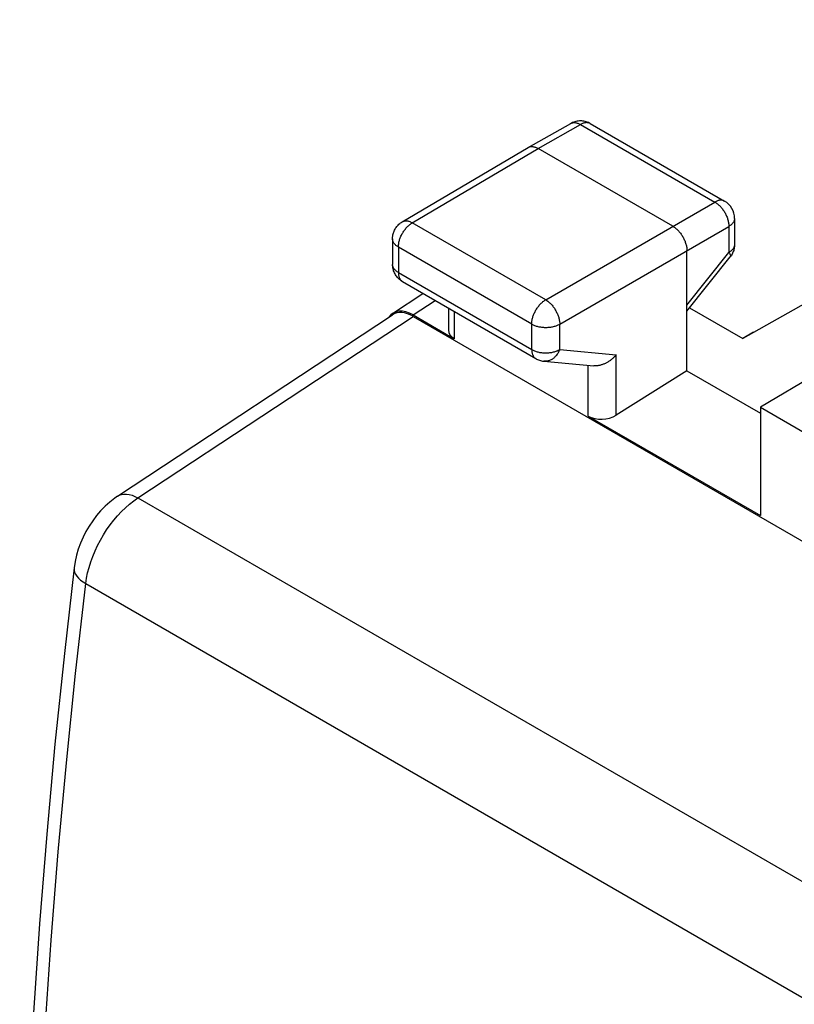
# Model space of a CAD drawing. Units: millimetres. Extents: x -18.7 to 18.6, y -26.6 to 26.6.
# Drawn here: x -18.6 to -8.8, y 11.7 to 24.1 of the extents above; entities that cross this region are included whole.
import ezdxf

# ---------------------------------------------------------------- set-up
doc = ezdxf.new("R2010")
doc.units = ezdxf.units.MM
doc.header["$LTSCALE"] = 16.335
doc.layers.get('0').update_dxf_attribs({"linetype": 'CONTINUOUS'})
doc.layers.add('RACCORDO', color=7, linetype='CONTINUOUS')

msp = doc.modelspace()

# ---------------------------------------------------------------- linework, layer by layer
at = {"color": 7, "linetype": 'CONTINUOUS'}
for p, q in [((-2.363, 24.129), (-9.484, 20.118)), ((-12.185, 22.522), (-11.65, 22.823)), ((-11.403, 22.822), (-9.712, 21.846)), ((-13.77, 21.585), (-12.187, 22.521)), ((-12.187, 22.521), (-12.185, 22.522)), ((-10.364, 21.529), (-12.061, 22.509)), ((-9.587, 21.629), (-9.587, 21.302)), ((-13.893, 21.37), (-13.893, 21.048)), ((-10.187, 19.712), (-10.187, 21.223)), ((-10.187, 20.461), (-9.641, 21.146)), ((-13.768, 20.833), (-12.089, 19.864)), ((-13.892, 20.433), (-13.51, 20.685)), ((-13.19, 20.499), (-13.19, 20.22)), ((-10.153, 20.504), (-9.484, 20.118)), ((-13.634, 20.413), (-13.116, 20.115)), ((-9.35, 20.196), (-9.484, 20.118)), ((-9.35, 20.194), (-9.35, 20.196)), ((-11.987, 19.832), (-11.359, 19.774)), ((-8.207, 19.876), (-9.262, 19.253)), ((-10.187, 19.712), (-11.077, 19.151)), ((-10.187, 19.712), (-9.262, 19.178)), ((-9.262, 19.253), (-9.262, 17.889)), ((-9.262, 19.253), (-8.602, 18.872)), ((-11.43, 19.141), (-9.262, 17.889))]:
    msp.add_line(p, q, dxfattribs=at)
at = {"color": 253, "linetype": 'CONTINUOUS'}
for p, q in [((-12.061, 22.509), (-11.527, 22.81)), ((-11.527, 22.81), (-9.836, 21.834)), ((-11.403, 22.822), (-11.405, 22.824)), ((-13.644, 21.574), (-12.061, 22.509)), ((-11.965, 20.605), (-9.836, 21.834)), ((-11.965, 20.605), (-13.644, 21.574)), ((-11.788, 20.298), (-9.659, 21.528)), ((-9.659, 21.528), (-9.659, 21.2)), ((-13.819, 21.268), (-13.819, 20.948)), ((-12.141, 20.299), (-13.819, 21.268)), ((-10.187, 20.537), (-9.659, 21.2)), ((-13.819, 20.948), (-12.141, 19.978)), ((-13.634, 20.413), (-13.357, 20.596)), ((-13.116, 20.457), (-13.116, 20.115)), ((-12.141, 19.978), (-12.141, 20.299)), ((-11.788, 19.978), (-11.788, 20.298)), ((-11.788, 19.978), (-11.077, 19.912)), ((-11.077, 19.151), (-11.077, 19.912)), ((-11.43, 19.141), (-11.43, 19.78))]:
    msp.add_line(p, q, dxfattribs=at)
at = {"color": 7, "linetype": 'CONTINUOUS'}
for points in [[(-11.403, 22.822), (-11.415, 22.829), (-11.428, 22.835), (-11.441, 22.84), (-11.455, 22.845), (-11.469, 22.849), (-11.483, 22.852), (-11.497, 22.854), (-11.512, 22.855), (-11.526, 22.856), (-11.541, 22.855), (-11.555, 22.854), (-11.57, 22.852), (-11.584, 22.849), (-11.598, 22.845), (-11.612, 22.841), (-11.626, 22.836), (-11.639, 22.829), (-11.65, 22.823)], [(-12.185, 22.522), (-12.183, 22.523), (-12.177, 22.526)], [(-12.177, 22.526), (-12.17, 22.528), (-12.164, 22.53), (-12.157, 22.532), (-12.149, 22.533), (-12.142, 22.533), (-12.134, 22.533), (-12.127, 22.532), (-12.119, 22.531), (-12.111, 22.529), (-12.103, 22.527), (-12.094, 22.525), (-12.086, 22.521), (-12.078, 22.518), (-12.069, 22.514), (-12.061, 22.509)], [(-13.893, 21.37), (-13.892, 21.382), (-13.892, 21.395), (-13.89, 21.407), (-13.888, 21.42), (-13.885, 21.433), (-13.881, 21.445), (-13.877, 21.457), (-13.872, 21.469), (-13.867, 21.481), (-13.861, 21.493), (-13.854, 21.504), (-13.847, 21.515), (-13.839, 21.525), (-13.83, 21.535), (-13.821, 21.545), (-13.812, 21.554), (-13.802, 21.563), (-13.792, 21.571), (-13.781, 21.579), (-13.77, 21.585)], [(-10.364, 21.529), (-10.356, 21.524), (-10.347, 21.518), (-10.339, 21.512), (-10.33, 21.506), (-10.322, 21.499), (-10.314, 21.492), (-10.306, 21.484), (-10.298, 21.477), (-10.29, 21.468), (-10.283, 21.46), (-10.276, 21.451), (-10.268, 21.441), (-10.261, 21.432), (-10.255, 21.422), (-10.248, 21.412), (-10.242, 21.402), (-10.236, 21.392), (-10.23, 21.381), (-10.225, 21.371), (-10.22, 21.36), (-10.215, 21.349), (-10.211, 21.339), (-10.207, 21.328), (-10.203, 21.317), (-10.2, 21.306), (-10.197, 21.295), (-10.194, 21.285), (-10.192, 21.274), (-10.19, 21.263), (-10.189, 21.253), (-10.188, 21.243), (-10.187, 21.233), (-10.187, 21.223)], [(-9.587, 21.302), (-9.587, 21.289), (-9.588, 21.276), (-9.59, 21.264), (-9.592, 21.251), (-9.595, 21.238), (-9.598, 21.226), (-9.603, 21.214), (-9.608, 21.202), (-9.613, 21.19), (-9.619, 21.178), (-9.626, 21.167), (-9.633, 21.156), (-9.641, 21.146)], [(-13.768, 20.833), (-13.771, 20.835), (-13.782, 20.842), (-13.793, 20.85), (-13.804, 20.858), (-13.813, 20.867), (-13.823, 20.876), (-13.832, 20.886), (-13.84, 20.897), (-13.848, 20.907), (-13.856, 20.919), (-13.862, 20.93), (-13.868, 20.942), (-13.874, 20.955), (-13.879, 20.967), (-13.883, 20.98), (-13.886, 20.994), (-13.889, 21.007), (-13.891, 21.021), (-13.892, 21.034), (-13.893, 21.048)], [(-12.089, 19.864), (-12.079, 19.858), (-12.067, 19.853), (-12.056, 19.848), (-12.043, 19.843), (-12.031, 19.84), (-12.019, 19.836), (-12.006, 19.834), (-11.993, 19.832), (-11.987, 19.832)], [(-11.077, 19.912), (-11.083, 19.905), (-11.089, 19.899), (-11.095, 19.892), (-11.101, 19.885), (-11.108, 19.879), (-11.114, 19.872), (-11.121, 19.866), (-11.128, 19.86), (-11.135, 19.854), (-11.143, 19.848), (-11.15, 19.842), (-11.158, 19.837), (-11.165, 19.832), (-11.173, 19.826), (-11.181, 19.821), (-11.189, 19.817), (-11.198, 19.812), (-11.206, 19.808), (-11.214, 19.804), (-11.223, 19.8), (-11.231, 19.796), (-11.24, 19.793), (-11.248, 19.789), (-11.257, 19.786), (-11.266, 19.784), (-11.275, 19.781), (-11.283, 19.779), (-11.292, 19.777), (-11.301, 19.776), (-11.31, 19.775), (-11.318, 19.774), (-11.327, 19.773), (-11.336, 19.773), (-11.344, 19.773), (-11.353, 19.773), (-11.359, 19.774)]]:
    msp.add_lwpolyline(points, dxfattribs=at)
at = {"color": 253, "linetype": 'CONTINUOUS'}
for points in [[(-11.65, 22.823), (-11.648, 22.825), (-11.642, 22.828), (-11.635, 22.83), (-11.629, 22.832), (-11.622, 22.833), (-11.615, 22.834), (-11.607, 22.835), (-11.6, 22.835), (-11.592, 22.834), (-11.584, 22.833), (-11.576, 22.831), (-11.568, 22.829), (-11.56, 22.826), (-11.552, 22.823), (-11.543, 22.819), (-11.535, 22.815), (-11.527, 22.81)], [(-11.405, 22.824), (-11.411, 22.827), (-11.418, 22.829), (-11.425, 22.831), (-11.431, 22.832), (-11.439, 22.833), (-11.446, 22.834), (-11.453, 22.834), (-11.461, 22.833), (-11.469, 22.832), (-11.477, 22.83), (-11.485, 22.828), (-11.493, 22.826), (-11.501, 22.823), (-11.51, 22.819), (-11.518, 22.815), (-11.527, 22.81)], [(-9.712, 21.846), (-9.714, 21.847), (-9.721, 21.85), (-9.727, 21.853), (-9.734, 21.855), (-9.741, 21.856), (-9.748, 21.857), (-9.755, 21.858), (-9.763, 21.857), (-9.77, 21.857), (-9.778, 21.856), (-9.786, 21.854), (-9.794, 21.852), (-9.802, 21.849), (-9.811, 21.846), (-9.819, 21.843), (-9.827, 21.839), (-9.836, 21.834)], [(-9.836, 21.834), (-9.827, 21.829), (-9.819, 21.824), (-9.81, 21.818), (-9.802, 21.811), (-9.794, 21.804), (-9.786, 21.797), (-9.778, 21.79), (-9.77, 21.782), (-9.762, 21.773), (-9.754, 21.765), (-9.747, 21.756), (-9.74, 21.747), (-9.733, 21.737), (-9.726, 21.728), (-9.719, 21.718), (-9.713, 21.708), (-9.707, 21.697), (-9.702, 21.687), (-9.696, 21.676), (-9.691, 21.665), (-9.687, 21.655), (-9.682, 21.644), (-9.678, 21.633), (-9.675, 21.622), (-9.671, 21.611), (-9.668, 21.6), (-9.666, 21.59), (-9.664, 21.579), (-9.662, 21.568), (-9.661, 21.558), (-9.66, 21.548), (-9.659, 21.538), (-9.659, 21.528)], [(-13.819, 21.268), (-13.819, 21.278), (-13.819, 21.288), (-13.818, 21.298), (-13.816, 21.308), (-13.815, 21.319), (-13.812, 21.33), (-13.81, 21.34), (-13.807, 21.351), (-13.804, 21.362), (-13.8, 21.373), (-13.796, 21.383), (-13.792, 21.394), (-13.787, 21.405), (-13.782, 21.416), (-13.777, 21.426), (-13.771, 21.437), (-13.765, 21.447), (-13.759, 21.457), (-13.752, 21.467), (-13.746, 21.477), (-13.739, 21.486), (-13.732, 21.495), (-13.724, 21.504), (-13.717, 21.513), (-13.709, 21.521), (-13.701, 21.529), (-13.693, 21.537), (-13.685, 21.544), (-13.677, 21.551), (-13.669, 21.557), (-13.66, 21.563), (-13.652, 21.569), (-13.644, 21.574)], [(-13.77, 21.585), (-13.766, 21.587), (-13.76, 21.59), (-13.753, 21.593), (-13.747, 21.595), (-13.74, 21.596), (-13.732, 21.597), (-13.725, 21.598), (-13.717, 21.597), (-13.71, 21.597), (-13.702, 21.596), (-13.694, 21.594), (-13.686, 21.592), (-13.677, 21.589), (-13.669, 21.586), (-13.661, 21.582), (-13.652, 21.578), (-13.644, 21.574)], [(-9.587, 21.629), (-9.587, 21.626), (-9.587, 21.62), (-9.588, 21.613), (-9.59, 21.606), (-9.592, 21.599), (-9.595, 21.593), (-9.598, 21.586), (-9.602, 21.579), (-9.606, 21.573), (-9.611, 21.567), (-9.617, 21.561), (-9.623, 21.555), (-9.629, 21.549), (-9.636, 21.543), (-9.643, 21.538), (-9.651, 21.533), (-9.659, 21.528)], [(-13.819, 21.268), (-13.828, 21.273), (-13.835, 21.278), (-13.843, 21.284), (-13.85, 21.289), (-13.856, 21.295), (-13.862, 21.301), (-13.867, 21.307), (-13.872, 21.313), (-13.877, 21.319), (-13.881, 21.326), (-13.884, 21.333), (-13.887, 21.339), (-13.889, 21.346), (-13.891, 21.353), (-13.892, 21.359), (-13.893, 21.366), (-13.893, 21.37)], [(-9.587, 21.298), (-9.587, 21.292), (-9.588, 21.285), (-9.59, 21.278), (-9.592, 21.272), (-9.595, 21.265), (-9.598, 21.258), (-9.602, 21.252), (-9.606, 21.246), (-9.611, 21.239), (-9.617, 21.233), (-9.623, 21.227), (-9.629, 21.221), (-9.636, 21.216), (-9.643, 21.21), (-9.651, 21.205), (-9.659, 21.2)], [(-9.659, 21.2), (-9.655, 21.194), (-9.651, 21.189), (-9.648, 21.183), (-9.645, 21.178), (-9.643, 21.174), (-9.641, 21.169), (-9.64, 21.165), (-9.639, 21.161), (-9.638, 21.157), (-9.638, 21.154), (-9.639, 21.151), (-9.64, 21.149), (-9.641, 21.146)], [(-13.819, 20.948), (-13.828, 20.953), (-13.835, 20.958), (-13.843, 20.963), (-13.85, 20.969), (-13.856, 20.974), (-13.862, 20.98), (-13.867, 20.986), (-13.872, 20.993), (-13.877, 20.999), (-13.881, 21.005), (-13.884, 21.012), (-13.887, 21.019), (-13.889, 21.025), (-13.891, 21.032), (-13.892, 21.039), (-13.893, 21.046), (-13.893, 21.05)], [(-13.819, 20.948), (-13.819, 20.939), (-13.819, 20.93), (-13.818, 20.922), (-13.817, 20.914), (-13.815, 20.906), (-13.813, 20.898), (-13.811, 20.891), (-13.809, 20.884), (-13.806, 20.877), (-13.803, 20.871), (-13.8, 20.865), (-13.796, 20.859), (-13.792, 20.854), (-13.788, 20.849), (-13.783, 20.844), (-13.778, 20.84), (-13.773, 20.836), (-13.768, 20.833)], [(-12.141, 20.299), (-12.141, 20.309), (-12.14, 20.319), (-12.139, 20.329), (-12.138, 20.339), (-12.136, 20.35), (-12.134, 20.36), (-12.131, 20.371), (-12.128, 20.382), (-12.125, 20.393), (-12.121, 20.403), (-12.117, 20.414), (-12.113, 20.425), (-12.108, 20.436), (-12.103, 20.446), (-12.098, 20.457), (-12.092, 20.467), (-12.087, 20.478), (-12.08, 20.488), (-12.074, 20.498), (-12.067, 20.507), (-12.06, 20.517), (-12.053, 20.526), (-12.046, 20.535), (-12.038, 20.544), (-12.031, 20.552), (-12.023, 20.56), (-12.015, 20.567), (-12.007, 20.575), (-11.999, 20.581), (-11.99, 20.588), (-11.982, 20.594), (-11.974, 20.599), (-11.965, 20.605)], [(-11.965, 20.605), (-11.957, 20.599), (-11.949, 20.594), (-11.94, 20.588), (-11.932, 20.581), (-11.924, 20.575), (-11.916, 20.567), (-11.908, 20.56), (-11.9, 20.552), (-11.892, 20.544), (-11.885, 20.535), (-11.877, 20.526), (-11.87, 20.517), (-11.863, 20.507), (-11.856, 20.498), (-11.85, 20.488), (-11.844, 20.477), (-11.838, 20.467), (-11.832, 20.457), (-11.827, 20.446), (-11.822, 20.435), (-11.817, 20.425), (-11.812, 20.414), (-11.808, 20.403), (-11.805, 20.392), (-11.801, 20.381), (-11.798, 20.371), (-11.796, 20.36), (-11.794, 20.349), (-11.792, 20.339), (-11.79, 20.328), (-11.789, 20.318), (-11.789, 20.308), (-11.788, 20.298)], [(-12.141, 20.299), (-12.132, 20.294), (-12.123, 20.29), (-12.114, 20.286), (-12.104, 20.282), (-12.095, 20.278), (-12.084, 20.274), (-12.074, 20.271), (-12.063, 20.268), (-12.052, 20.266), (-12.041, 20.264), (-12.029, 20.262), (-12.018, 20.26), (-12.006, 20.259), (-11.994, 20.258), (-11.983, 20.257), (-11.971, 20.257), (-11.959, 20.257), (-11.947, 20.257), (-11.935, 20.258), (-11.924, 20.259), (-11.912, 20.26), (-11.9, 20.261), (-11.889, 20.263), (-11.878, 20.266), (-11.867, 20.268), (-11.856, 20.271), (-11.845, 20.274), (-11.835, 20.277), (-11.825, 20.281), (-11.815, 20.285), (-11.806, 20.289), (-11.797, 20.294), (-11.788, 20.298)], [(-12.141, 19.978), (-12.141, 19.97), (-12.14, 19.961), (-12.139, 19.953), (-12.138, 19.945), (-12.137, 19.937), (-12.135, 19.929), (-12.133, 19.922), (-12.13, 19.915), (-12.128, 19.908), (-12.124, 19.902), (-12.121, 19.896), (-12.117, 19.89), (-12.113, 19.885), (-12.109, 19.88), (-12.104, 19.875), (-12.1, 19.871), (-12.095, 19.867), (-12.089, 19.864)], [(-12.141, 19.978), (-12.132, 19.974), (-12.123, 19.969), (-12.114, 19.965), (-12.104, 19.961), (-12.094, 19.957), (-12.084, 19.954), (-12.074, 19.951), (-12.063, 19.948), (-12.052, 19.945), (-12.041, 19.943), (-12.029, 19.941), (-12.018, 19.939), (-12.006, 19.938), (-11.994, 19.937), (-11.983, 19.937), (-11.971, 19.936), (-11.959, 19.936), (-11.947, 19.936), (-11.935, 19.937), (-11.924, 19.938), (-11.912, 19.939), (-11.9, 19.941), (-11.889, 19.943), (-11.878, 19.945), (-11.867, 19.948), (-11.856, 19.95), (-11.845, 19.953), (-11.835, 19.957), (-11.825, 19.961), (-11.815, 19.964), (-11.806, 19.969), (-11.797, 19.973), (-11.788, 19.978)], [(-11.788, 19.978), (-11.793, 19.967), (-11.798, 19.957), (-11.803, 19.947), (-11.808, 19.937), (-11.814, 19.927), (-11.821, 19.918), (-11.827, 19.909), (-11.834, 19.901), (-11.841, 19.893), (-11.849, 19.885), (-11.856, 19.878), (-11.864, 19.871), (-11.872, 19.865), (-11.881, 19.859), (-11.889, 19.854), (-11.898, 19.849), (-11.907, 19.845), (-11.916, 19.841), (-11.925, 19.838), (-11.934, 19.836), (-11.944, 19.834), (-11.953, 19.832), (-11.962, 19.831), (-11.972, 19.831), (-11.981, 19.831), (-11.987, 19.832)]]:
    msp.add_lwpolyline(points, dxfattribs=at)
at = {"color": 7, "linetype": 'CONTINUOUS'}
msp.add_arc((-9.837, 21.629), 0.25, 0.0008, 59.9992, dxfattribs=at)
for centre, major_axis, ratio, start_param, end_param in [((-13.633, 20.004), (-0.25, 0.434), 0.576804, -0.783773, 0.269168), ((-12.94, 20.228), (0.25, 0.012), 0.606764, 3.11252, 3.897918), ((-11.253, 19.254), (0.25, 0.012), 0.606764, -2.385267, -0.820288)]:
    msp.add_ellipse(centre, major_axis=major_axis, ratio=ratio, start_param=start_param, end_param=end_param, dxfattribs=at)
at = {"layer": 'RACCORDO', "color": 7, "linetype": 'CONTINUOUS'}
for p, q in [((-17.356, 18.132), (-13.893, 20.416)), ((-13.635, 20.396), (1.392, 11.72))]:
    msp.add_line(p, q, dxfattribs=at)
at = {"layer": 'RACCORDO', "color": 253, "linetype": 'CONTINUOUS'}
for p, q in [((-17.099, 18.112), (-13.635, 20.396)), ((-17.099, 18.112), (-2.196, 9.507)), ((-17.755, 17.032), (-2.864, 8.434))]:
    msp.add_line(p, q, dxfattribs=at)
at = {"layer": 'RACCORDO', "color": 7, "linetype": 'CONTINUOUS'}
for points in [[(-17.356, 18.132), (-17.391, 18.108), (-17.453, 18.059), (-17.512, 18.006), (-17.568, 17.949), (-17.62, 17.889), (-17.668, 17.824), (-17.713, 17.757), (-17.753, 17.687), (-17.79, 17.616), (-17.822, 17.542), (-17.85, 17.466), (-17.872, 17.389), (-17.89, 17.312), (-17.902, 17.232)], [(-17.902, 17.232), (-18.025, 16.152), (-18.143, 15.013), (-18.247, 13.879), (-18.337, 12.751), (-18.414, 11.63), (-18.478, 10.516), (-18.528, 9.408), (-18.565, 8.308), (-18.587, 7.283)]]:
    msp.add_lwpolyline(points, dxfattribs=at)
at = {"layer": 'RACCORDO', "color": 253, "linetype": 'CONTINUOUS'}
for points in [[(-17.755, 17.032), (-17.746, 17.099), (-17.732, 17.167), (-17.714, 17.236), (-17.692, 17.306), (-17.667, 17.375), (-17.639, 17.444), (-17.607, 17.513), (-17.571, 17.58), (-17.533, 17.646), (-17.493, 17.71), (-17.449, 17.771), (-17.404, 17.83), (-17.356, 17.886), (-17.307, 17.939), (-17.256, 17.988), (-17.205, 18.034), (-17.152, 18.075), (-17.099, 18.112)], [(-17.356, 18.132), (-17.335, 18.144), (-17.307, 18.154), (-17.276, 18.159), (-17.244, 18.159), (-17.209, 18.154), (-17.173, 18.145), (-17.136, 18.13), (-17.099, 18.112)], [(-17.902, 17.232), (-17.903, 17.228), (-17.902, 17.202), (-17.896, 17.177), (-17.885, 17.151), (-17.868, 17.126), (-17.847, 17.101), (-17.821, 17.077), (-17.79, 17.054), (-17.755, 17.032)], [(-18.441, 7.079), (-18.417, 8.157), (-18.38, 9.244), (-18.33, 10.337), (-18.267, 11.437), (-18.191, 12.544), (-18.102, 13.657), (-17.999, 14.776), (-17.884, 15.901), (-17.755, 17.032)]]:
    msp.add_lwpolyline(points, dxfattribs=at)
at = {"layer": 'RACCORDO', "color": 7, "linetype": 'CONTINUOUS'}
msp.add_ellipse((-13.634, 19.987), major_axis=(-0.25, 0.434), ratio=0.576804, start_param=-0.783773, end_param=0.034893, dxfattribs=at)

doc.saveas('drawing.dxf')
